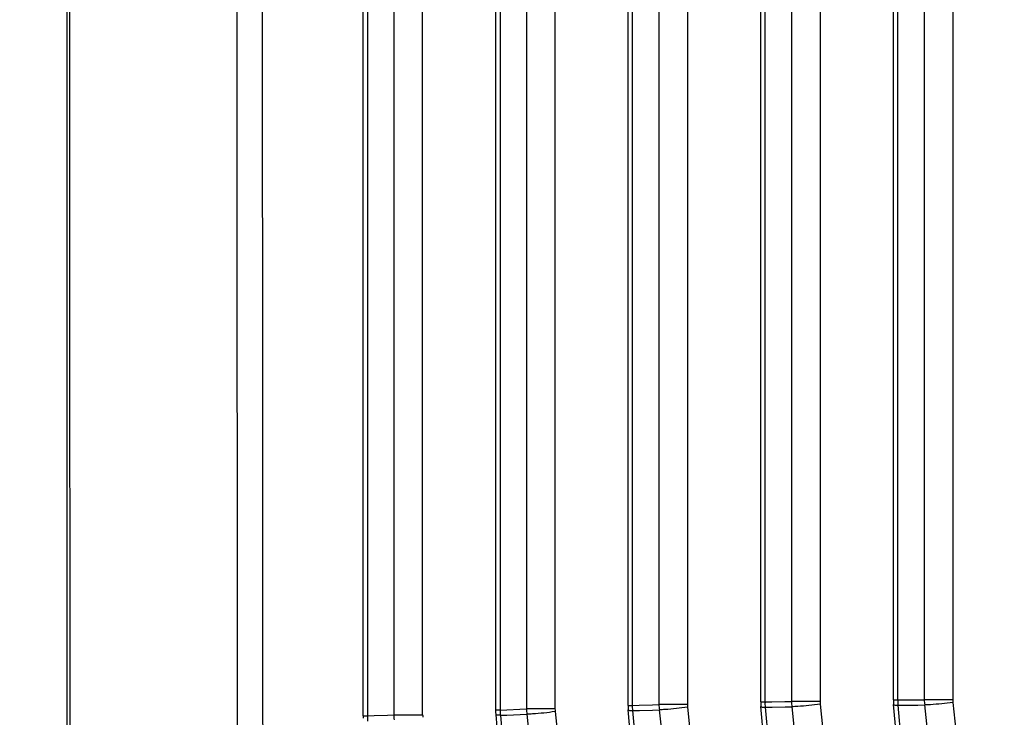
# Paper-space layout '13000547_1' of a CAD drawing. Units: millimetres. Extents: x 0 to 297, y 0 to 210.
# Drawn here: x 116 to 121, y 101 to 105 of the extents above; entities that cross this region are included whole.
import ezdxf

# ---------------------------------------------------------------- set-up
doc = ezdxf.new("R2010")
doc.units = ezdxf.units.MM
doc.header["$LTSCALE"] = 16.335
doc.layers.get('0').update_dxf_attribs({"linetype": 'CONTINUOUS'})
doc.styles.get("Standard").update_dxf_attribs({"font": 'txt', "width": 0.8})
doc.dimstyles.new('DIMSTYLE_1', dxfattribs={"dimtxt": 2, "dimasz": 3, "dimexe": 1, "dimexo": 0.5, "dimgap": 0.5, "dimtad": 1, "dimlfac": 6.666667, "dimdsep": 46, "dimtxsty": 'STANDARD', "dimblk": '_FILLED', "dimblk1": '_FILLED', "dimblk2": '_FILLED', "dimcen": 0.09, "dimazin": 2, "dimtp": 0.5, "dimtm": 0.5, "dimtfac": 1, "dimtofl": 0, "dimtmove": 0, "dimatfit": 3, "dimldrblk": '_FILLED', "dimfxl": 1, "dimtolj": 1, "dimarcsym": 0})

# ---------------------------------------------------------------- blocks, each defined once
blk = doc.blocks.new('_FILLED')
at = {"color": 0, "linetype": 'BYBLOCK'}
blk.add_solid([(0, 0), (-1, 0.25), (-1, -0.25)], dxfattribs=at)
blk = doc.blocks.new('*D7')
at = {"color": 2, "linetype": 'CONTINUOUS'}
for p, q in [((136.1608, 109.7373), (104.3544, 109.7373)), ((105.3544, 109.7373), (105.3544, 93.6123)), ((105.3544, 77.4873), (105.3544, 93.6123)), ((128.6203, 77.4873), (104.3544, 77.4873))]:
    blk.add_line(p, q, dxfattribs=at)
at = {"color": 2, "linetype": 'CONTINUOUS', "xscale": 3, "yscale": 3, "zscale": 3}
for p, rotation in [((105.3544, 109.7373), 90), ((105.3544, 77.4873), 270)]:
    blk.add_blockref('_FILLED', p, dxfattribs=dict(at, rotation=rotation))

psp = doc.layouts.new('13000547_1')

# ---------------------------------------------------------------- linework, layer by layer
at = {"color": 7, "linetype": 'CONTINUOUS'}
for p, q in [((117.75879, 101.01811), (117.75879, 121.45653)), ((118.44864, 121.42536), (118.44864, 101.04929)), ((119.1391, 101.07358), (119.1391, 109.69547)), ((119.83017, 101.091), (119.83017, 108.14324)), ((120.52185, 101.10155), (120.52185, 107.48624)), ((119.1391, 101.07371), (119.13935, 101.06198)), ((119.83017, 101.09113), (119.83042, 101.0794)), ((119.83042, 101.0794), (119.83118, 101.0677)), ((120.52185, 101.10167), (120.5221, 101.08994)), ((120.5221, 101.08994), (120.52287, 101.07824)), ((120.5229, 101.07789), (120.5229, 101.07789)), ((120.7569, 98.44307), (120.5229, 101.07789)), ((118.44864, 101.04929), (118.44891, 101.03719)), ((118.44891, 101.03719), (118.44968, 101.02561)), ((118.44968, 101.02561), (118.44968, 101.02561)), ((118.44968, 101.02561), (118.67904, 98.44307)), ((119.13935, 101.06198), (119.14011, 101.05028)), ((119.14014, 101.04992), (119.14014, 101.04992)), ((119.37166, 98.44307), (119.14014, 101.04992)), ((119.83122, 101.06734), (119.83122, 101.06734)), ((120.06428, 98.44307), (119.83122, 101.06734)), ((117.75879, 101.01824), (117.75904, 101.00651))]:
    psp.add_line(p, q, dxfattribs=at)
at = {"color": 9, "linetype": 'CONTINUOUS'}
for p, q in [((117.78237, 101.01811), (117.78237, 121.45653)), ((117.92026, 101.02489), (117.92026, 121.44975)), ((118.06878, 101.02489), (118.06878, 121.44975)), ((118.47228, 121.42536), (118.47228, 101.04929)), ((118.60982, 121.41997), (118.60982, 101.05468)), ((118.75828, 121.41997), (118.75828, 101.05468)), ((119.16279, 101.07358), (119.16279, 109.69547)), ((119.30009, 108.66715), (119.30009, 101.07759)), ((119.4485, 108.66715), (119.4485, 101.07759)), ((119.85391, 101.091), (119.85391, 108.14264)), ((119.99108, 107.736), (119.99108, 101.09364)), ((120.13944, 107.736), (120.13944, 101.09364)), ((120.54565, 101.10155), (120.54565, 107.4899)), ((120.68279, 107.31511), (120.68279, 101.10282)), ((120.8311, 107.31511), (120.8311, 101.10282)), ((119.1391, 101.07358), (119.14874, 101.07358)), ((119.14874, 101.07358), (119.16279, 101.07358)), ((119.16279, 101.07358), (119.19703, 101.07461)), ((119.19703, 101.07461), (119.26568, 101.07661)), ((119.26568, 101.07661), (119.30009, 101.07759)), ((119.4485, 101.07759), (119.30009, 101.07759)), ((119.83017, 101.091), (119.83984, 101.091)), ((119.83984, 101.091), (119.85391, 101.091)), ((119.85391, 101.091), (119.88812, 101.09169)), ((119.88812, 101.09169), (119.9567, 101.09301)), ((119.9567, 101.09301), (119.99108, 101.09364)), ((120.13944, 101.09364), (119.99108, 101.09364)), ((120.14016, 101.07993), (120.41519, 98.45302)), ((120.52185, 101.10155), (120.53155, 101.10155)), ((120.53155, 101.10155), (120.54565, 101.10155)), ((120.54565, 101.10155), (120.57984, 101.10189)), ((120.54697, 101.07413), (120.58119, 101.07447)), ((120.54697, 101.07413), (120.58119, 101.07447)), ((120.78097, 98.43931), (120.54697, 101.07413)), ((120.57984, 101.10189), (120.64841, 101.10253)), ((120.58119, 101.07447), (120.64981, 101.07511)), ((120.64841, 101.10253), (120.68279, 101.10282)), ((120.64981, 101.07511), (120.68421, 101.0754)), ((120.64981, 101.07511), (120.68421, 101.0754)), ((120.8311, 101.10282), (120.68279, 101.10282)), ((120.68421, 101.0754), (120.96021, 98.43931)), ((120.83181, 101.08911), (121.10781, 98.45302)), ((117.81679, 101.01983), (117.88573, 101.02322)), ((117.88573, 101.02322), (117.92026, 101.02489)), ((117.92026, 101.02489), (118.06878, 101.02489)), ((118.44968, 101.04929), (118.44864, 101.04929)), ((118.47228, 101.04929), (118.44968, 101.04929)), ((118.47228, 101.04929), (118.50659, 101.05066)), ((118.47375, 101.02186), (118.50809, 101.02323)), ((118.47375, 101.02186), (118.50809, 101.02323)), ((118.47375, 101.02186), (118.70311, 98.43931)), ((118.50659, 101.05066), (118.57536, 101.05335)), ((118.50809, 101.02323), (118.57691, 101.02592)), ((118.57536, 101.05335), (118.60982, 101.05468)), ((118.57691, 101.02592), (118.61139, 101.02725)), ((118.57691, 101.02592), (118.61139, 101.02725)), ((118.75828, 101.05468), (118.60982, 101.05468)), ((118.61139, 101.02725), (118.88235, 98.43931)), ((118.759, 101.04096), (119.02996, 98.45302)), ((119.16421, 101.04616), (119.19848, 101.04718)), ((119.16421, 101.04616), (119.19848, 101.04718)), ((119.39573, 98.43931), (119.16421, 101.04616)), ((119.19848, 101.04718), (119.26718, 101.04919)), ((119.26718, 101.04919), (119.30161, 101.05017)), ((119.26718, 101.04919), (119.30161, 101.05017)), ((119.30161, 101.05017), (119.57497, 98.43931)), ((119.44922, 101.06388), (119.72258, 98.45302)), ((119.85528, 101.06358), (119.88951, 101.06426)), ((119.85528, 101.06358), (119.88951, 101.06426)), ((120.08835, 98.43931), (119.85528, 101.06358)), ((119.88951, 101.06426), (119.95814, 101.06559)), ((119.95814, 101.06559), (119.99255, 101.06622)), ((119.95814, 101.06559), (119.99255, 101.06622)), ((119.99255, 101.06622), (120.26759, 98.43931)), ((117.75879, 101.01811), (117.76837, 101.01811)), ((117.76837, 101.01811), (117.78237, 101.01811)), ((117.78237, 101.01811), (117.81679, 101.01983))]:
    psp.add_line(p, q, dxfattribs=at)
at = {"color": 7, "linetype": 'CONTINUOUS'}
psp.add_lwpolyline([(116.21402, 105.04519), (116.2155, 101.7568), (116.22029, 95.22927)], dxfattribs=at)
at = {"color": 9, "linetype": 'CONTINUOUS'}
for centre, radius, start, end in [((119.58028, 101.07759), 0.13178, 179.99875, 185.97176), ((120.2712, 101.09364), 0.13176, 179.99885, 185.97187), ((120.96285, 101.10282), 0.13175, 179.9989, 185.97196), ((118.20063, 101.02489), 0.13184, 179.99849, 185.97152), ((118.89009, 101.05467), 0.13181, 179.99856, 185.97162)]:
    psp.add_arc(centre, radius, start, end, dxfattribs=at)
for points in [[(117.10474, 124.24428), (117.09678, 115.57298), (117.09678, 106.90167), (117.10474, 98.23037)], [(117.23735, 124.24417), (117.22938, 115.57294), (117.22938, 106.9017), (117.23735, 98.23047)], [(116.23619, 95.22943), (116.23318, 98.50129), (116.23109, 101.77316), (116.22992, 105.04502)], [(119.16421, 101.04616), (119.16332, 101.05522), (119.16243, 101.06441), (119.16341, 101.07346)], [(119.30009, 101.07759), (119.30014, 101.0685), (119.3002, 101.05925), (119.30226, 101.05039)], [(119.85528, 101.06358), (119.85441, 101.07264), (119.85354, 101.08183), (119.85453, 101.09088)], [(119.99108, 101.09364), (119.99111, 101.08455), (119.99115, 101.0753), (119.9932, 101.06644)], [(120.53283, 101.07489), (120.53752, 101.07441), (120.54225, 101.07423), (120.54697, 101.07413)], [(120.54697, 101.07413), (120.54611, 101.08319), (120.54526, 101.09238), (120.54627, 101.10143)], [(120.68279, 101.10282), (120.6828, 101.09373), (120.68283, 101.08449), (120.68486, 101.07563)], [(117.92189, 100.99746), (117.92089, 101.00652), (117.91991, 101.01572), (117.92094, 101.02477)], [(118.47228, 101.04929), (118.47234, 101.04019), (118.47242, 101.03097), (118.47436, 101.02208)], [(118.60982, 101.05468), (118.60988, 101.04558), (118.60996, 101.03633), (118.61205, 101.02747)], [(119.15007, 101.04692), (119.15477, 101.04643), (119.15949, 101.04625), (119.16421, 101.04616)], [(119.84114, 101.06434), (119.84584, 101.06386), (119.85057, 101.06368), (119.85528, 101.06358)], [(117.7839, 100.99067), (117.78297, 100.99974), (117.78205, 101.00893), (117.783, 101.01799)]]:
    psp.add_open_spline(points, degree=3, dxfattribs=at)
for points, knots in [([(120.14016, 101.07993), (120.10135, 101.07428), (120.05213, 101.06911), (120.00276, 101.06643), (119.99255, 101.06622)], [0, 0, 0, 0, 0.7933002, 1, 1, 1, 1]), ([(120.52289, 101.07789), (120.52298, 101.07685), (120.52744, 101.0755), (120.53036, 101.07514), (120.53283, 101.07489)], [0, 0, 0, 0, 0.2963826, 1, 1, 1, 1]), ([(120.83181, 101.08911), (120.79301, 101.08347), (120.74379, 101.0783), (120.69442, 101.07562), (120.68421, 101.0754)], [0, 0, 0, 0, 0.7933002, 1, 1, 1, 1]), ([(118.47375, 101.02186), (118.46784, 101.02198), (118.46175, 101.02293), (118.44988, 101.02333), (118.44967, 101.02561)], [0, 0, 0, 0, 0.7204468, 1, 1, 1, 1]), ([(118.759, 101.04096), (118.7202, 101.03531), (118.67097, 101.03014), (118.62161, 101.02746), (118.61139, 101.02725)], [0, 0, 0, 0, 0.7933002, 1, 1, 1, 1]), ([(119.14013, 101.04991), (119.14023, 101.04887), (119.14469, 101.04753), (119.1476, 101.04717), (119.15007, 101.04692)], [0, 0, 0, 0, 0.2963826, 1, 1, 1, 1]), ([(119.44922, 101.06388), (119.41041, 101.05823), (119.36119, 101.05306), (119.31182, 101.05038), (119.30161, 101.05017)], [0, 0, 0, 0, 0.7933002, 1, 1, 1, 1]), ([(119.8312, 101.06734), (119.8313, 101.0663), (119.83576, 101.06496), (119.83867, 101.06459), (119.84114, 101.06434)], [0, 0, 0, 0, 0.2963826, 1, 1, 1, 1])]:
    psp.add_open_spline(points, degree=3, knots=knots, dxfattribs=at)

# ---------------------------------------------------------------- dimensions: what is measured, and where the dimension line sits
at = {"color": 2, "linetype": 'CONTINUOUS'}
dim = psp.add_linear_dim(base=(105.35444, 109.73732), p1=(129.12028, 77.48732), p2=(136.66078, 109.73732), angle=90, dimstyle='DIMSTYLE_1', dxfattribs=at)
dim.commit()
dim.dimension.update_dxf_attribs({"geometry": '*D7', "text_midpoint": (105.35444, 84.45847), "dimtype": 160})

doc.saveas('drawing.dxf')
